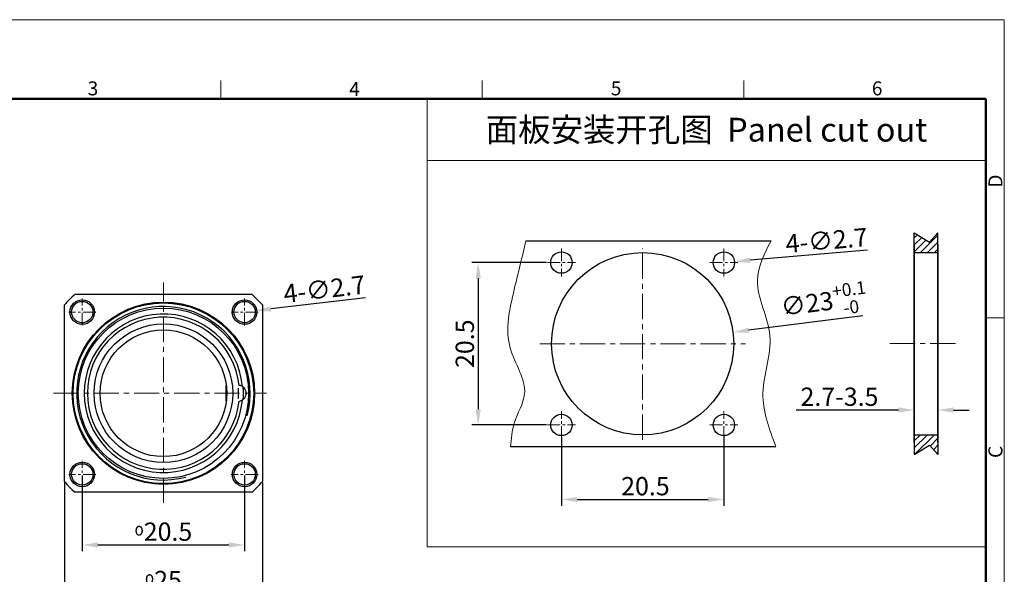
# Model space of a CAD drawing. Units: millimetres. Extents: x 11 to 817, y 29 to 617.
# Drawn here: x 693 to 817, y 547 to 617 of the extents above; entities that cross this region are included whole.
import ezdxf

# ---------------------------------------------------------------- set-up
doc = ezdxf.new("R2010")
doc.units = ezdxf.units.MM
doc.header["$MEASUREMENT"] = 0
doc.linetypes.add('CENTER', pattern=[50.8, 31.75, -6.35, 6.35, -6.35])
doc.layers.get('0').update_dxf_attribs({"lineweight": 30})
for name, color, linetype, lineweight in [('CEN', 1, 'CENTER', 15), ('DIM', 3, 'Continuous', 15), ('图框', 7, 'Continuous', 20), ('打标文字', 3, 'Continuous', 20)]:
    doc.layers.add(name, color=color, linetype=linetype, lineweight=lineweight)
doc.styles.add('Romans字体', font='romans.shx', dxfattribs={"width": 0.75})
doc.dimstyles.new('01', dxfattribs={"dimscale": 0.66, "dimtxt": 3.5, "dimasz": 3, "dimexe": 1.2, "dimexo": 0.2, "dimgap": 0.8, "dimtad": 1, "dimdsep": 46, "dimtxsty": 'Romans字体', "dimcen": 0, "dimclrd": 1, "dimclre": 6, "dimclrt": 4, "dimazin": 2, "dimtfac": 1, "dimtofl": 0, "dimtmove": 0, "dimatfit": 3, "dimfxl": 1, "dimtolj": 1, "dimtzin": 0, "dimarcsym": 0})

# ---------------------------------------------------------------- blocks, each defined once
blk = doc.blocks.new('A4')
at = {"layer": '图框', "color": 1, "lineweight": 18}
for p in [(2007.12, 900.86), (2601.11, 480.86)]:
    blk.add_line(p, (2601.11, 900.86), dxfattribs=at)
at = {"layer": '图框', "color": 6}
for p, q in [((2304.33, 877.86), (2304.33, 870.86)), ((2403.4, 877.86), (2403.4, 870.86)), ((2502.47, 877.86), (2502.47, 870.86)), ((2601.11, 787.94), (2594.15, 787.94))]:
    blk.add_line(p, q, dxfattribs=at)
at = {"layer": '图框', "lineweight": 50}
for p in [(2014.12, 870.86), (2594.15, 488.48)]:
    blk.add_line(p, (2594.15, 870.86), dxfattribs=at)
at = {"layer": '图框', "color": 6, "char_height": 5.3, "width": 5.1158, "attachment_point": 1, "style": 'Romans字体'}
for s, insert in [('3', (2253.95, 877.51)), ('4', (2353.02, 877.26)), ('5', (2452.09, 877.51)), ('6', (2550.95, 877.51))]:
    blk.add_mtext(s, dxfattribs=dict(at, insert=insert))
at = {"layer": '图框', "color": 6, "char_height": 5.3, "width": 5.1158, "attachment_point": 1, "rotation": 90, "style": 'Romans字体'}
for s, insert in [('D', (2595.1, 837.26)), ('C', (2595.1, 734.9))]:
    blk.add_mtext(s, dxfattribs=dict(at, insert=insert))
blk = doc.blocks.new('*D6')
at = {"layer": 'Defpoints', "color": 0}
for p in [(700.83, 559.69), (721.33, 559.69), (721.33, 550.79)]:
    blk.add_point(p, dxfattribs=at)
at = {"layer": 'DIM', "color": 6, "lineweight": -2}
for p, q in [((700.83, 559.56), (700.83, 550)), ((721.33, 559.56), (721.33, 550))]:
    blk.add_line(p, q, dxfattribs=at)
at = {"layer": 'DIM', "color": 1, "lineweight": -2}
blk.add_line((702.81, 550.79), (719.35, 550.79), dxfattribs=at)
at = {"layer": 'DIM', "color": 1}
for points in [[(702.81, 551.12), (702.81, 550.46), (700.83, 550.79)], [(719.35, 551.12), (719.35, 550.46), (721.33, 550.79)]]:
    blk.add_solid(points, dxfattribs=at)
at = {"layer": 'DIM', "color": 4, "insert": (711.08, 552.47), "char_height": 2.31, "attachment_point": 5, "style": 'Romans字体'}
blk.add_mtext('\\A1;{\\Fgdt|c134;\\H0.71429x;\\W0.85;o}20.5', dxfattribs=at)
blk = doc.blocks.new('*D7')
at = {"layer": 'Defpoints', "color": 0}
for p in [(698.58, 558.79), (723.58, 558.79), (723.58, 544.67)]:
    blk.add_point(p, dxfattribs=at)
at = {"layer": 'DIM', "color": 6, "lineweight": -2}
for p, q in [((698.58, 558.66), (698.58, 543.88)), ((723.58, 558.66), (723.58, 543.88))]:
    blk.add_line(p, q, dxfattribs=at)
at = {"layer": 'DIM', "color": 1, "lineweight": -2}
blk.add_line((700.56, 544.67), (721.6, 544.67), dxfattribs=at)
at = {"layer": 'DIM', "color": 1}
for points in [[(700.56, 545), (700.56, 544.34), (698.58, 544.67)], [(721.6, 545), (721.6, 544.34), (723.58, 544.67)]]:
    blk.add_solid(points, dxfattribs=at)
at = {"layer": 'DIM', "color": 4, "insert": (711.08, 546.36), "char_height": 2.31, "attachment_point": 5, "style": 'Romans字体'}
blk.add_mtext('\\A1;{\\Fgdt|c134;\\H0.71429x;\\W0.85;o}25', dxfattribs=at)
blk = doc.blocks.new('*D8')
at = {"layer": 'Defpoints', "color": 0}
for p in [(719.99, 580.03), (722.67, 580.35)]:
    blk.add_point(p, dxfattribs=at)
at = {"layer": 'DIM', "color": 1, "lineweight": -2}
blk.add_line((736.59, 582), (724.64, 580.58), dxfattribs=at)
at = {"layer": 'DIM', "color": 1}
blk.add_solid([(724.6, 580.91), (724.68, 580.25), (722.67, 580.35)], dxfattribs=at)
at = {"layer": 'DIM', "color": 4, "insert": (731.4, 583.08), "char_height": 2.31, "attachment_point": 5, "rotation": 6.7614, "style": 'Romans字体'}
blk.add_mtext('\\A1;4-∅2.7', dxfattribs=at)
blk = doc.blocks.new('*D9')
at = {"layer": 'Defpoints', "color": 0}
for p in [(805.86, 567.82), (808.86, 567.82), (808.86, 567.82)]:
    blk.add_point(p, dxfattribs=at)
at = {"layer": 'DIM', "color": 6, "lineweight": -2}
for p, q in [((805.86, 567.95), (805.86, 568.61)), ((808.86, 567.95), (808.86, 568.61))]:
    blk.add_line(p, q, dxfattribs=at)
at = {"layer": 'DIM', "color": 1, "lineweight": -2}
for p, q in [((803.88, 567.82), (790.95, 567.82)), ((810.84, 567.82), (812.82, 567.82))]:
    blk.add_line(p, q, dxfattribs=at)
at = {"layer": 'DIM', "color": 1}
for points in [[(803.88, 568.15), (803.88, 567.49), (805.86, 567.82)], [(810.84, 568.15), (810.84, 567.49), (808.86, 567.82)]]:
    blk.add_solid(points, dxfattribs=at)
at = {"layer": 'DIM', "color": 4, "insert": (796.43, 569.5), "char_height": 2.31, "attachment_point": 5, "style": 'Romans字体'}
blk.add_mtext('\\A1;2.7-3.5', dxfattribs=at)
blk = doc.blocks.new('*D10')
at = {"layer": 'Defpoints', "color": 0}
for p in [(761.33, 564.53), (781.83, 564.69), (781.83, 556.53)]:
    blk.add_point(p, dxfattribs=at)
at = {"layer": 'DIM', "color": 6, "lineweight": -2}
for p, q in [((761.33, 564.4), (761.33, 555.74)), ((781.83, 564.56), (781.83, 555.74))]:
    blk.add_line(p, q, dxfattribs=at)
at = {"layer": 'DIM', "color": 1, "lineweight": -2}
blk.add_line((763.31, 556.53), (779.85, 556.53), dxfattribs=at)
at = {"layer": 'DIM', "color": 1}
for points in [[(763.31, 556.86), (763.31, 556.2), (761.33, 556.53)], [(779.85, 556.86), (779.85, 556.2), (781.83, 556.53)]]:
    blk.add_solid(points, dxfattribs=at)
at = {"layer": 'DIM', "color": 4, "insert": (771.93, 558.21), "char_height": 2.31, "attachment_point": 5, "style": 'Romans字体'}
blk.add_mtext('\\A1;20.5', dxfattribs=at)
blk = doc.blocks.new('*D11')
at = {"layer": 'Defpoints', "color": 0}
for p in [(759.57, 586.44), (750.82, 565.94), (759.57, 565.94)]:
    blk.add_point(p, dxfattribs=at)
at = {"layer": 'DIM', "color": 6, "lineweight": -2}
for p, q in [((759.44, 586.44), (750.03, 586.44)), ((759.44, 565.94), (750.03, 565.94))]:
    blk.add_line(p, q, dxfattribs=at)
at = {"layer": 'DIM', "color": 1, "lineweight": -2}
blk.add_line((750.82, 584.46), (750.82, 567.92), dxfattribs=at)
at = {"layer": 'DIM', "color": 1}
for points in [[(750.49, 584.46), (751.15, 584.46), (750.82, 586.44)], [(750.49, 567.92), (751.15, 567.92), (750.82, 565.94)]]:
    blk.add_solid(points, dxfattribs=at)
at = {"layer": 'DIM', "color": 4, "insert": (749.13, 576.19), "char_height": 2.31, "attachment_point": 5, "rotation": 90, "style": 'Romans字体'}
blk.add_mtext('\\A1;20.5', dxfattribs=at)
blk = doc.blocks.new('*D12')
at = {"layer": 'Defpoints', "color": 0}
for p in [(780.49, 586.32), (783.18, 586.55)]:
    blk.add_point(p, dxfattribs=at)
at = {"layer": 'DIM', "color": 1, "lineweight": -2}
blk.add_line((799.95, 587.98), (785.15, 586.72), dxfattribs=at)
at = {"layer": 'DIM', "color": 1}
blk.add_solid([(785.12, 587.05), (785.18, 586.39), (783.18, 586.55)], dxfattribs=at)
at = {"layer": 'DIM', "color": 4, "insert": (794.8, 589.23), "char_height": 2.31, "attachment_point": 5, "rotation": 4.8824, "style": 'Romans字体'}
blk.add_mtext('\\A1;4-∅2.7', dxfattribs=at)
blk = doc.blocks.new('*D13')
at = {"layer": 'Defpoints', "color": 0}
for p in [(782.99, 577.63), (760.17, 574.74)]:
    blk.add_point(p, dxfattribs=at)
at = {"layer": 'DIM', "color": 1, "lineweight": -2}
blk.add_line((799.39, 579.71), (784.96, 577.88), dxfattribs=at)
at = {"layer": 'DIM', "color": 1}
blk.add_solid([(784.92, 578.21), (785, 577.56), (782.99, 577.63)], dxfattribs=at)
at = {"layer": 'DIM', "color": 4, "insert": (794.47, 581.52), "char_height": 2.31, "attachment_point": 5, "rotation": 7.2243, "style": 'Romans字体'}
blk.add_mtext('\\A1;∅23{\\H0.7x;\\S+0.1^ -0;}', dxfattribs=at)

msp = doc.modelspace()

# ---------------------------------------------------------------- hatches: boundary and pattern name
at = {"layer": 'DIM'}
h = msp.add_hatch(dxfattribs=at)
h.set_pattern_fill('ANSI31', color=256, scale=5, style=0)
h.set_pattern_definition([(45, (0.1817, -0.4672), (-0.44194174, 0.44194174), [])])
h.paths.add_polyline_path([(808.865, 587.698), (808.865, 590.198), (807.775, 589.002), (805.864, 590.198), (805.864, 587.698)])
h.paths.add_polyline_path([(807.775, 563.394), (808.865, 562.198), (808.865, 564.698), (805.864, 564.698), (805.864, 563.698), (805.864, 562.198)])

# ---------------------------------------------------------------- linework, layer by layer
for p, q in [((805.864, 563.698), (805.864, 590.198)), ((805.864, 590.198), (807.775, 589.002)), ((807.775, 589.002), (808.865, 590.198)), ((808.865, 563.698), (808.865, 590.198)), ((756.855, 589.188), (787.794, 589.188)), ((805.864, 588.698), (805.864, 562.198)), ((808.865, 588.698), (808.865, 562.198)), ((805.864, 587.698), (808.865, 587.698)), ((699.934, 582.439), (722.233, 582.439)), ((698.583, 558.789), (698.583, 581.089)), ((723.583, 581.089), (723.583, 558.789)), ((718.983, 568.964), (718.983, 570.914)), ((719.007, 570.914), (718.983, 570.914)), ((719.007, 568.964), (718.983, 568.964)), ((805.864, 564.698), (808.865, 564.698)), ((788.411, 563.188), (754.916, 563.188)), ((805.864, 562.198), (807.775, 563.394)), ((807.775, 563.394), (808.865, 562.198)), ((722.233, 557.439), (699.934, 557.439))]:
    msp.add_line(p, q)
at = {"ltscale": 0.192813}
msp.add_line((720.533, 570.589), (720.533, 569.289), dxfattribs=at)
for centre, radius in [((761.334, 586.438), 1.35), ((771.584, 576.188), 11.5), ((781.834, 586.438), 1.35), ((700.833, 580.189), 1.55), ((721.333, 580.189), 1.55), ((700.833, 580.189), 1.35), ((711.083, 569.939), 11.5), ((711.083, 569.939), 11.45), ((711.083, 569.939), 11.4), ((711.083, 569.939), 10.75), ((721.333, 580.189), 1.35), ((711.083, 569.939), 8.75), ((711.083, 569.939), 8), ((761.334, 565.938), 1.35), ((781.834, 565.938), 1.35), ((700.833, 559.689), 1.55), ((700.833, 559.689), 1.35), ((721.333, 559.689), 1.55), ((721.333, 559.689), 1.35)]:
    msp.add_circle(centre, radius)
for centre, radius, start, end in [((711.083, 569.939), 16.75, 131.73182, 138.26818), ((711.083, 569.939), 16.75, 41.73182, 48.26818), ((711.083, 569.939), 10.95, 345, 285), ((711.083, 569.939), 10, 4.92394, 355.07606), ((711.083, 569.939), 9.6, 5.95011, 354.04989), ((720.533, 569.939), 1, 275.64016, 84.35984), ((711.083, 569.939), 10.1, 355.60515, 4.39485), ((711.083, 569.939), 11.5, 357.74634, 5.57242), ((711.083, 569.939), 11.5, 177.74634, 179.98156), ((711.083, 569.939), 16.75, 221.73182, 228.26818), ((711.083, 569.939), 16.75, 311.73182, 318.26818)]:
    msp.add_arc(centre, radius, start, end)
at = {"lineweight": 13}
for points, knots in [([(756.855, 589.188), (756.364, 587.159), (755.293, 582.74), (753.691, 575.995), (757.772, 570.502), (755.157, 566.502), (754.989, 564.195), (754.916, 563.188)], [0, 0, 0, 0, 6.3185838, 13.7662032, 19.7993053, 23.7018076, 26.7254255, 26.7254255, 26.7254255, 26.7254255]), ([(787.794, 589.188), (786.954, 587.543), (784.961, 583.643), (788.902, 577.194), (785.82, 570.019), (787.56, 565.431), (788.411, 563.188)], [0, 0, 0, 0, 5.2532475, 12.464082, 19.7511963, 26.7201251, 26.7201251, 26.7201251, 26.7201251])]:
    msp.add_open_spline(points, degree=3, knots=knots, dxfattribs=at)
at = {"layer": 'CEN', "ltscale": 0.05}
for p, q in [((761.334, 588.198), (761.334, 584.678)), ((781.834, 588.198), (781.834, 584.678)), ((759.574, 586.438), (763.094, 586.438)), ((780.074, 586.438), (783.594, 586.438)), ((700.833, 578.484), (700.833, 581.894)), ((721.333, 578.484), (721.333, 581.894)), ((702.538, 580.189), (699.128, 580.189)), ((723.038, 580.189), (719.628, 580.189)), ((761.334, 564.178), (761.334, 567.698)), ((781.834, 564.178), (781.834, 567.698)), ((759.574, 565.938), (763.094, 565.938)), ((780.074, 565.938), (783.594, 565.938)), ((700.833, 557.984), (700.833, 561.394)), ((721.333, 557.984), (721.333, 561.394)), ((702.538, 559.689), (699.128, 559.689)), ((723.038, 559.689), (719.628, 559.689))]:
    msp.add_line(p, q, dxfattribs=at)
at = {"layer": 'CEN', "ltscale": 0.1}
for p, q in [((771.584, 564.062), (771.584, 588.238)), ((711.083, 556.099), (711.083, 583.931)), ((758.584, 576.188), (784.584, 576.188)), ((802.808, 576.198), (811.53, 576.198)), ((697.213, 569.939), (724.083, 569.939))]:
    msp.add_line(p, q, dxfattribs=at)
at = {"layer": '图框', "color": 3, "ltscale": 10}
for p, q in [((744.379, 607.087), (814.918, 607.087)), ((744.379, 599.319), (814.918, 599.319))]:
    msp.add_line(p, q, dxfattribs=at)
msp.add_lwpolyline([(814.918, 607.087), (814.918, 550.563), (744.379, 550.563), (744.379, 607.087)], dxfattribs=at)

# ---------------------------------------------------------------- block references
at = {"layer": 'DIM', "xscale": 0.3333333333334849, "yscale": 0.3333333333333712, "zscale": 0.3333333333333333}
msp.add_blockref('A4', (-49.799, 316.799), dxfattribs=at)

# ---------------------------------------------------------------- texts
at = {"layer": '打标文字', "color": 3, "insert": (779.648, 603.203), "char_height": 3, "width": 70.53869, "attachment_point": 5, "style": 'Romans字体'}
msp.add_mtext('{\\fFangSong_GB2312|b0|i0|c134|p49;面板安装开孔图}  Panel cut out', dxfattribs=at)

# ---------------------------------------------------------------- dimensions: what is measured, and where the dimension line sits
at = {"layer": 'DIM'}
for p1, p2, text, picture, middle in [((780.489, 586.323), (783.179, 586.552), '4-<>', '*D12', (794.941, 587.557)), ((760.175, 574.741), (782.992, 577.634), '<>{\\H0.7x;\\S+0.1^ -0;}', '*D13', (794.775, 579.127))]:
    dim = msp.add_diameter_dim_2p(p1=p1, p2=p2, text=text, dimstyle='01', dxfattribs=at)
    dim.commit()
    dim.dimension.update_dxf_attribs({"geometry": picture, "text_midpoint": middle, "dimtype": 163})
dim = msp.add_linear_dim(base=(750.817, 565.938), p1=(759.574, 586.438), p2=(759.574, 565.938), angle=90, dimstyle='01', dxfattribs=at)
dim.commit()
dim.dimension.update_dxf_attribs({"geometry": '*D11', "text_midpoint": (749.134, 576.188)})
dim = msp.add_diameter_dim_2p(p1=(719.993, 580.03), p2=(722.674, 580.348), text='4-<>', dimstyle='01', dxfattribs=at)
dim.commit()
dim.dimension.update_dxf_attribs({"geometry": '*D8', "text_midpoint": (731.398, 583.077)})
for base, p1, p2, text, picture, middle in [((808.865, 567.82), (805.864, 567.82), (808.865, 567.82), '2.7-3.5', '*D9', (796.426, 567.82)), ((721.333, 550.79), (700.833, 559.689), (721.333, 559.689), '{\\Fgdt|c134;\\H0.71429x;\\W0.85;o}<>', '*D6', (711.083, 550.79)), ((723.583, 544.673), (698.583, 558.789), (723.583, 558.789), '{\\Fgdt|c134;\\H0.71429x;\\W0.85;o}<>', '*D7', (711.083, 544.673))]:
    dim = msp.add_linear_dim(base=base, p1=p1, p2=p2, text=text, dimstyle='01', dxfattribs=at)
    dim.commit()
    dim.dimension.update_dxf_attribs({"geometry": picture, "text_midpoint": middle, "dimtype": 160})
dim = msp.add_linear_dim(base=(781.834, 556.531), p1=(761.334, 564.528), p2=(781.834, 564.688), dimstyle='01', dxfattribs=at)
dim.commit()
dim.dimension.update_dxf_attribs({"geometry": '*D10', "text_midpoint": (771.934, 556.531), "dimtype": 160})

doc.saveas('drawing.dxf')
